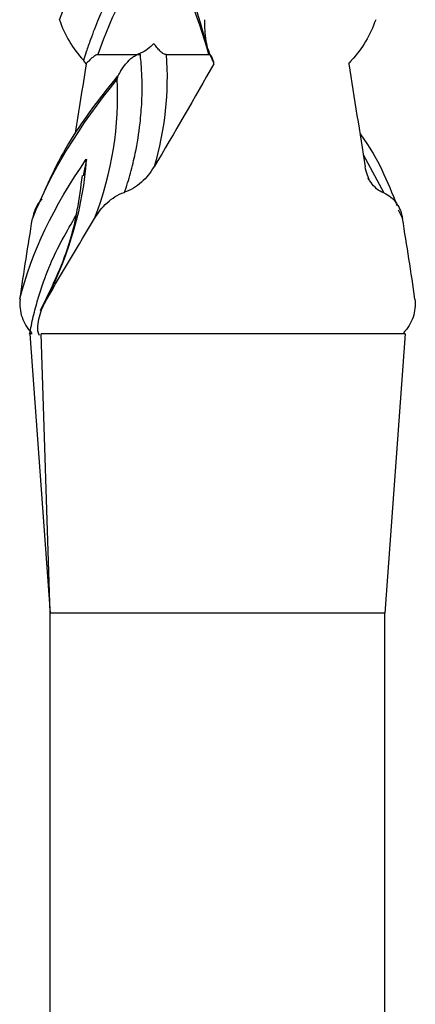
# Model space of a CAD drawing. Units: millimetres. Extents: x 35 to 2044, y 35 to 1435.
# Drawn here: x 449 to 463, y 676 to 711 of the extents above; entities that cross this region are included whole.
import ezdxf

# ---------------------------------------------------------------- set-up
doc = ezdxf.new("R2010")
doc.units = ezdxf.units.MM
doc.header["$LTSCALE"] = 7

msp = doc.modelspace()

# ---------------------------------------------------------------- linework, layer by layer
at = {"color": 7, "linetype": 'Continuous', "lineweight": 25}
for p, q in [((451.584, 710.136), (453.111, 710.136)), ((454.033, 710.136), (455.56, 710.136)), ((455.696, 709.927), (455.647, 710.116)), ((451.177, 706.385), (451.058, 705.799)), ((461.257, 705.719), (461.298, 705.64)), ((462.341, 704.584), (462.501, 704.264)), ((449.14, 700.136), (449.871, 690.136)), ((449.227, 700.136), (449.14, 700.136)), ((449.871, 690.136), (449.551, 700.136)), ((456.115, 700.136), (449.554, 700.136)), ((462.602, 700.136), (456.115, 700.136)), ((462.602, 700.136), (461.871, 690.136)), ((461.871, 690.136), (449.871, 690.136)), ((449.871, 285.136), (449.871, 690.136)), ((461.871, 285.136), (461.871, 690.136))]:
    msp.add_line(p, q, dxfattribs=at)
at = {"color": 8, "linetype": 'Continuous', "lineweight": 25}
msp.add_line((461.095, 706.563), (461.83, 705.188), dxfattribs=at)
at = {"color": 7, "linetype": 'Continuous', "lineweight": 25}
for points, knots in [([(450.206, 711.385), (450.518, 712.215), (450.921, 713.045), (451.536, 714.089), (451.664, 714.297), (451.931, 714.715), (452.068, 714.924), (452.5, 715.55), (452.809, 715.967), (453.138, 716.386)], [0, 0, 0, 0, 0.5, 0.5, 0.625, 0.625, 0.75, 0.75, 1, 1, 1, 1]), ([(453.381, 715.291), (453.844, 714.523), (454.799, 712.937), (455.228, 711.374), (455.449, 710.567)], [0, 0, 0, 0, 0.484178, 1, 1, 1, 1]), ([(453.618, 714.926), (453.547, 714.826), (453.281, 714.448), (452.733, 713.613), (452.184, 712.648), (451.803, 711.859), (451.601, 711.401), (451.455, 711.047), (451.308, 710.651), (451.182, 710.276), (451.103, 710.029), (451.071, 709.926)], [0, 0, 0, 0, 0.059624, 0.22628, 0.499973, 0.637069, 0.699984, 0.774993, 0.849987, 0.937616, 1, 1, 1, 1]), ([(450.203, 711.386), (450.3, 711.113), (450.419, 710.854), (450.706, 710.367), (450.877, 710.138), (451.073, 709.932)], [0, 0, 0, 0, 0.5, 0.5, 1, 1, 1, 1]), ([(455.7, 709.932), (455.585, 710.151), (455.511, 710.385), (455.423, 710.876), (455.411, 711.131), (455.422, 711.386)], [0, 0, 0, 0, 0.5, 0.5, 1, 1, 1, 1]), ([(461.54, 711.386), (461.442, 711.113), (461.324, 710.854), (461.037, 710.367), (460.866, 710.138), (460.669, 709.932)], [0, 0, 0, 0, 0.5, 0.5, 1, 1, 1, 1]), ([(453.587, 710.533), (453.52, 710.457), (453.446, 710.388), (453.285, 710.271), (453.198, 710.22), (453.104, 710.19)], [0, 0, 0, 0, 0.5, 0.5, 1, 1, 1, 1]), ([(454.027, 710.138), (454.008, 710.141), (453.969, 710.147), (453.894, 710.191), (453.803, 710.271), (453.715, 710.371), (453.644, 710.461), (453.607, 710.508), (453.587, 710.533)], [0, 0, 0, 0, 0.124811, 0.249757, 0.499695, 0.749735, 0.862875, 1, 1, 1, 1]), ([(451.584, 710.136), (451.567, 710.133), (451.532, 710.127), (451.461, 710.086), (451.373, 710.02), (451.268, 709.92), (451.2, 709.848), (451.166, 709.812)], [0, 0, 0, 0, 0.124964, 0.250035, 0.499989, 0.749953, 1, 1, 1, 1]), ([(452.271, 709.263), (452.286, 709.302), (452.312, 709.37), (452.354, 709.456), (452.386, 709.516), (452.432, 709.596), (452.498, 709.699), (452.631, 709.869), (452.785, 710.015), (452.936, 710.112), (453.027, 710.158), (453.076, 710.177), (453.105, 710.188)], [0, 0, 0, 0, 0.094547, 0.167756, 0.219567, 0.250045, 0.381774, 0.500226, 0.749978, 0.874855, 0.925334, 1, 1, 1, 1]), ([(452.539, 705.186), (452.577, 705.305), (452.653, 705.541), (452.791, 706.014), (452.959, 706.725), (453.098, 707.577), (453.159, 708.352), (453.176, 708.979), (453.158, 709.559), (453.122, 709.978), (453.104, 710.187)], [0, 0, 0, 0, 0.071435, 0.142863, 0.285726, 0.499995, 0.65389, 0.750006, 0.874989, 1, 1, 1, 1]), ([(455.745, 709.812), (455.738, 709.848), (455.723, 709.922), (455.688, 710.02), (455.647, 710.087), (455.605, 710.128), (455.575, 710.133), (455.56, 710.136)], [0, 0, 0, 0, 0.250018, 0.500054, 0.749957, 0.875043, 1, 1, 1, 1]), ([(451.164, 709.811), (451.098, 709.387), (450.968, 708.557), (450.835, 707.73), (450.77, 707.326)], [0, 0, 0, 0, 0.511333, 1, 1, 1, 1]), ([(452.292, 709.377), (451.733, 708.673), (450.497, 707.117), (449.806, 705.573), (449.428, 704.727)], [0, 0, 0, 0, 0.452331, 1, 1, 1, 1]), ([(462.314, 704.727), (461.979, 705.572), (461.636, 706.436), (460.987, 707.307), (460.972, 707.326)], [0, 0, 0, 0, 0.97753, 1, 1, 1, 1]), ([(453.593, 706.12), (453.471, 705.912), (453.324, 705.726), (453.056, 705.488), (452.959, 705.415), (452.754, 705.293), (452.645, 705.241), (452.529, 705.212)], [0, 0, 0, 0, 0.5, 0.5, 0.75, 0.75, 1, 1, 1, 1]), ([(461.83, 705.184), (461.735, 705.217), (461.651, 705.27), (461.497, 705.399), (461.431, 705.475), (461.32, 705.642), (461.276, 705.732), (461.207, 705.918), (461.182, 706.016), (461.168, 706.115)], [0, 0, 0, 0, 0.25, 0.25, 0.5, 0.5, 0.75, 0.75, 1, 1, 1, 1]), ([(451.02, 705.806), (450.908, 704.977), (450.69, 703.355), (449.9, 701.751), (449.514, 700.967)], [0, 0, 0, 0, 0.51179, 1, 1, 1, 1]), ([(451.469, 704.265), (451.591, 704.475), (451.736, 704.666), (452.004, 704.912), (452.101, 704.987), (452.305, 705.115), (452.414, 705.171), (452.53, 705.205)], [0, 0, 0, 0, 0.5, 0.5, 0.75, 0.75, 1, 1, 1, 1]), ([(461.83, 705.183), (461.925, 705.152), (462.01, 705.099), (462.165, 704.972), (462.231, 704.897), (462.4, 704.649), (462.471, 704.46), (462.501, 704.265)], [0, 0, 0, 0, 0.25, 0.25, 0.5, 0.5, 1, 1, 1, 1]), ([(449.592, 704.966), (449.553, 704.928), (449.414, 704.794), (449.3, 704.542), (449.257, 704.337), (449.241, 704.265)], [0, 0, 0, 0, 0.203702, 0.719469, 1, 1, 1, 1]), ([(448.795, 701.378), (448.781, 701.268), (448.782, 701.159), (448.806, 700.942), (448.83, 700.834), (448.9, 700.627), (448.946, 700.528), (449.064, 700.341), (449.132, 700.254), (449.207, 700.171)], [0, 0, 0, 0, 0.25, 0.25, 0.5, 0.5, 0.75, 0.75, 1, 1, 1, 1]), ([(449.491, 700.081), (449.432, 700.181), (449.423, 700.299), (449.44, 700.527), (449.462, 700.64), (449.541, 700.972), (449.638, 701.183), (449.757, 701.38)], [0, 0, 0, 0, 0.25, 0.25, 0.5, 0.5, 1, 1, 1, 1]), ([(462.947, 701.378), (462.961, 701.268), (462.96, 701.159), (462.936, 700.942), (462.913, 700.834), (462.843, 700.627), (462.796, 700.528), (462.678, 700.341), (462.61, 700.254), (462.535, 700.171)], [0, 0, 0, 0, 0.25, 0.25, 0.5, 0.5, 0.75, 0.75, 1, 1, 1, 1])]:
    msp.add_open_spline(points, degree=3, knots=knots, dxfattribs=at)
for points in [[(453.752, 714.355), (452.788, 712.948), (452.056, 711.542), (451.584, 710.136)], [(455.56, 710.136), (455.19, 711.542), (454.579, 712.948), (453.752, 714.355)], [(454.033, 710.136), (454.131, 708.795), (453.988, 707.455), (453.603, 706.114)], [(451.16, 709.808), (451.132, 709.85), (451.1, 709.888), (451.066, 709.925)], [(455.743, 709.811), (455.044, 708.577), (454.324, 707.345), (453.599, 706.116)], [(455.696, 709.929), (455.715, 709.892), (455.73, 709.853), (455.741, 709.812)], [(460.578, 709.811), (460.77, 708.575), (460.969, 707.343), (461.167, 706.115)], [(460.582, 709.808), (460.611, 709.85), (460.642, 709.888), (460.676, 709.925)], [(452.27, 709.264), (450.914, 707.597), (449.886, 705.93), (449.241, 704.264)], [(451.466, 704.264), (452.096, 705.93), (452.366, 707.597), (452.27, 709.264)], [(448.791, 701.388), (449.197, 703.054), (450.005, 704.721), (451.17, 706.388)], [(451.17, 706.388), (451.052, 704.721), (450.574, 703.054), (449.752, 701.388)], [(448.793, 701.378), (448.933, 702.342), (449.083, 703.302), (449.24, 704.265)], [(449.752, 701.383), (450.317, 702.347), (450.887, 703.307), (451.463, 704.269)], [(462.949, 701.378), (462.809, 702.342), (462.66, 703.302), (462.502, 704.265)]]:
    msp.add_open_spline(points, degree=3, dxfattribs=at)
at = {"color": 8, "linetype": 'Continuous', "lineweight": 25}
msp.add_open_spline([(449.136, 700.13), (449.178, 700.339), (449.264, 700.758), (449.378, 701.183), (449.502, 701.599), (449.621, 701.959), (449.768, 702.349), (449.85, 702.552), (449.872, 702.606), (449.878, 702.62), (449.88, 702.624), (450.124, 703.214), (450.47, 703.806), (450.816, 704.398)], degree=3, knots=[0, 0, 0, 0, 0.1464605, 0.2929863, 0.3017418, 0.4395131, 0.5476312, 0.5755482, 0.5829731, 0.5850522, 0.5856834, 0.5860424, 1, 1, 1, 1], dxfattribs=at)

doc.saveas('drawing.dxf')
